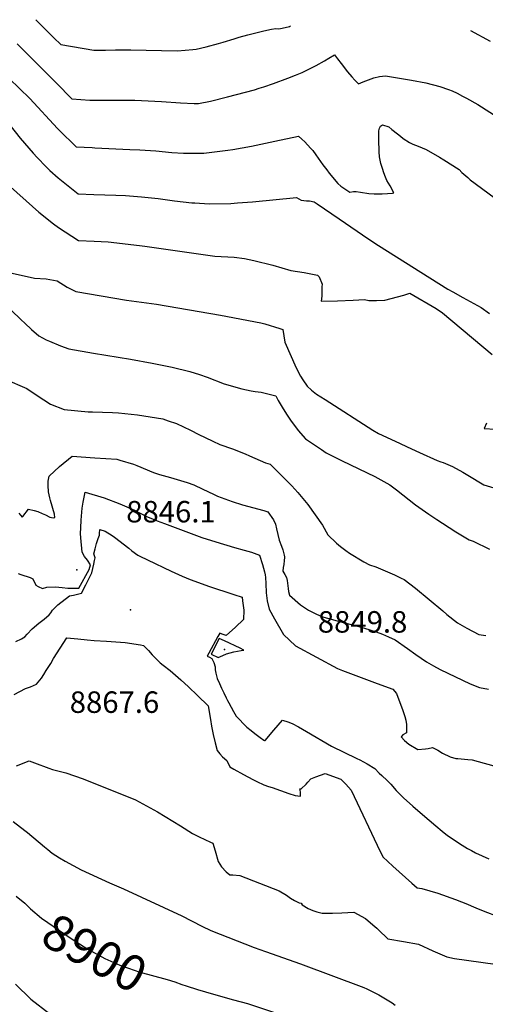
# Model space of a CAD drawing. Units: inches. Extents: x 2588366 to 2593738, y 1496814 to 1502217.
# Drawn here: x 2589042 to 2589416, y 1501410 to 1502202 of the extents above; entities that cross this region are included whole.
import ezdxf
from ezdxf.enums import TextEntityAlignment as Align

# ---------------------------------------------------------------- set-up
doc = ezdxf.new("R2010")
doc.units = ezdxf.units.IN
doc.header["$MEASUREMENT"] = 0
doc.layers.add('tile_2733_12_contour_10ft', color=132, linetype='Continuous')
doc.layers.add('tile_2733_12_spot_elev', color=254, linetype='Continuous')
doc.styles.add('Arial', font='arial.ttf')

msp = doc.modelspace()

# ---------------------------------------------------------------- linework, layer by layer
at = {"layer": 'tile_2733_12_contour_10ft'}
for points, elevation in [([(2589054.98, 1502202.31), (2589064.07, 1502193.21), (2589069.45, 1502187.84), (2589074.98, 1502182.33), (2589101.55, 1502177.92), (2589106.65, 1502177.86), (2589110.98, 1502177.81), (2589118.99, 1502178.01), (2589126.97, 1502178.12), (2589131.33, 1502178.17), (2589143.67, 1502177.85), (2589156.02, 1502177.46), (2589168.83, 1502177.36), (2589180.95, 1502178.24), (2589183.87, 1502178.72), (2589191.71, 1502180.44), (2589201.67, 1502183.04), (2589205.42, 1502184.13), (2589214.18, 1502187.02), (2589218.29, 1502188.19), (2589225.41, 1502190.18), (2589231.74, 1502191.84), (2589238.08, 1502193.42), (2589244.39, 1502194.73), (2589247.91, 1502195.33), (2589250.15, 1502194.9), (2589253, 1502195.39), (2589258.79, 1502196.94), (2589259.61, 1502197.26)], 8760), ([(2589404.33, 1502193.69), (2589420.07, 1502184.99)], 8760), ([(2589039.96, 1502182.76), (2589071.6, 1502151.3), (2589083.83, 1502138.53), (2589098.26, 1502137.52), (2589121.92, 1502137.64), (2589134.53, 1502137.53), (2589155.78, 1502136.62), (2589171.17, 1502135.46), (2589182.11, 1502134.91), (2589185.6, 1502134.78), (2589195.3, 1502136.8), (2589209.05, 1502140.19), (2589230.72, 1502145.98), (2589234.48, 1502147.1), (2589238.25, 1502148.3), (2589245.93, 1502150.91), (2589257.41, 1502155.21), (2589263.59, 1502157.65), (2589268.91, 1502159.76), (2589274.44, 1502162.4), (2589278.18, 1502164.26), (2589280.26, 1502165.4), (2589286.92, 1502169.23), (2589290.32, 1502171.33), (2589294.9, 1502174.13), (2589297.4, 1502170.73), (2589300.28, 1502166.95), (2589305.51, 1502160.48), (2589308.93, 1502156.42), (2589311.41, 1502153.58), (2589314.21, 1502150.67), (2589318, 1502152.35), (2589320.18, 1502153.18), (2589322.33, 1502153.99), (2589326.63, 1502155.55), (2589331.2, 1502156.55), (2589335.87, 1502157.26), (2589356.89, 1502153.8), (2589368.29, 1502151.48), (2589379.71, 1502148.53), (2589386.59, 1502146.18), (2589389.53, 1502144.97), (2589393.49, 1502143.19), (2589397.96, 1502140.91), (2589401.14, 1502139.17), (2589410.19, 1502134.01), (2589426.47, 1502123.77)], 8770), ([(2589033.38, 1502155.06), (2589050.13, 1502139.02), (2589072.21, 1502114.88), (2589073.69, 1502113.36), (2589087.21, 1502100.12), (2589100.06, 1502099.41), (2589102.33, 1502099.29), (2589130.46, 1502097.84), (2589138.45, 1502097.64), (2589151.34, 1502096.73), (2589164.24, 1502095.58), (2589173.58, 1502094.95), (2589177.11, 1502094.84), (2589189.87, 1502094.87), (2589209.32, 1502097.29), (2589213.12, 1502097.91), (2589228.21, 1502100.58), (2589247.11, 1502104.52), (2589266.02, 1502108.54), (2589268.75, 1502106.18), (2589271.05, 1502103.97), (2589273.26, 1502101.79), (2589276.06, 1502098.75), (2589277.5, 1502097.15), (2589280.08, 1502093.58), (2589285.64, 1502085.68), (2589288.73, 1502081.53), (2589290.68, 1502078.92), (2589297.64, 1502070.5), (2589300.19, 1502068.33), (2589307.35, 1502063.69), (2589310.3, 1502064.19), (2589312.5, 1502064.06), (2589315.95, 1502063.55), (2589322.46, 1502062.62), (2589326.81, 1502062.18), (2589330.33, 1502062.15), (2589333.32, 1502062.27), (2589337.57, 1502062.51), (2589341.47, 1502062.9), (2589342.76, 1502063.12), (2589339.63, 1502068.55), (2589338.34, 1502070.82), (2589337.08, 1502073.1), (2589336.02, 1502075.76), (2589334.65, 1502079.25), (2589333.53, 1502082.58), (2589332.19, 1502086.75), (2589331.16, 1502092.08), (2589330.79, 1502096.1), (2589330.53, 1502105.93), (2589330.56, 1502113.03), (2589331.17, 1502115.02), (2589331.56, 1502116.08), (2589331.92, 1502116.75), (2589333.6, 1502117.87), (2589338.67, 1502116.2), (2589341.04, 1502114.02), (2589345.57, 1502110.38), (2589347.93, 1502108.54), (2589350.2, 1502106.81), (2589355.14, 1502103.47), (2589357.95, 1502102.2), (2589362.11, 1502100.56), (2589368.58, 1502097.86), (2589379.45, 1502091.67), (2589382.85, 1502089.7), (2589395.09, 1502081.84), (2589397.38, 1502079.53), (2589402.02, 1502075.36), (2589404.09, 1502073.64), (2589428.37, 1502055.44)], 8780), ([(2589029.04, 1502123.6), (2589042.39, 1502107.06), (2589052.69, 1502094.95), (2589055.95, 1502091.4), (2589063.1, 1502083.97), (2589066.19, 1502081.04), (2589072.96, 1502075.17), (2589088.86, 1502062.24), (2589101.56, 1502061.78), (2589119.28, 1502061.21), (2589126.98, 1502060.79), (2589139.69, 1502059.84), (2589153.3, 1502058.43), (2589166.32, 1502056.72), (2589180.31, 1502055.08), (2589182.77, 1502054.88), (2589194.22, 1502054.11), (2589211.61, 1502054.59), (2589217.1, 1502054.89), (2589228.92, 1502055.76), (2589264.54, 1502059.33), (2589268.07, 1502057.18), (2589272.38, 1502056.59), (2589274.81, 1502056.62), (2589278.54, 1502055.73), (2589280.93, 1502054.24), (2589298.85, 1502042.2), (2589322.54, 1502025.8), (2589330.35, 1502020.79), (2589386.08, 1501985.53), (2589390.09, 1501983.32), (2589398.23, 1501978.89), (2589412.82, 1501970.78), (2589419.6, 1501966.11)], 8790), ([(2589029.43, 1502072.35), (2589057.41, 1502047.6), (2589069.09, 1502038.12), (2589073.02, 1502035.14), (2589089.08, 1502024.8), (2589101.79, 1502024.27), (2589113.11, 1502023.63), (2589138.32, 1502020.75), (2589142.6, 1502020.24), (2589198.7, 1502012.23), (2589214.25, 1502011.34), (2589222.63, 1502010.23), (2589230.23, 1502008.74), (2589245.3, 1502004.96), (2589259.97, 1502000.63), (2589270.6, 1501999), (2589281.2, 1501996.96), (2589282.52, 1501995.38), (2589285.16, 1501989.61), (2589284.7, 1501987.47), (2589284.91, 1501979.93), (2589284.2, 1501975.85), (2589297.32, 1501976.24), (2589310, 1501976.7), (2589319.21, 1501977.13), (2589322.47, 1501976.41), (2589328.7, 1501976.54), (2589335.53, 1501976.72), (2589350.83, 1501980.77), (2589355.58, 1501982.38), (2589376.62, 1501969.97), (2589381.69, 1501966.65), (2589421.69, 1501933.04)], 8800), ([(2589028.61, 1502000.01), (2589053.83, 1501994.55), (2589063.27, 1501993.85), (2589072.15, 1501992.17), (2589080.07, 1501987.25), (2589086.92, 1501983.75), (2589127.63, 1501976.82), (2589151.84, 1501973.46), (2589203.31, 1501964.53), (2589235.75, 1501958.52), (2589238.97, 1501957.58), (2589250.95, 1501953.96), (2589253.54, 1501953.16), (2589255.11, 1501942.83), (2589264.22, 1501922.24), (2589267.71, 1501915.48), (2589269.6, 1501912.52), (2589273.05, 1501907.61), (2589276.56, 1501904.25), (2589280.57, 1501901.22), (2589287.4, 1501896.79), (2589325.67, 1501872.18), (2589330.4, 1501869.43), (2589343.61, 1501863.3), (2589356.89, 1501857.2), (2589363.22, 1501854.3), (2589377.43, 1501847.84), (2589380.47, 1501846.61), (2589382.27, 1501846.15), (2589389.87, 1501843.04), (2589398.06, 1501838.39), (2589402.08, 1501835.96), (2589415.14, 1501828.19), (2589430.22, 1501823.64)], 8810), ([(2589034.92, 1501968.68), (2589043.2, 1501960.85), (2589045.97, 1501958.18), (2589051.52, 1501953.04), (2589057.21, 1501947.98), (2589063.17, 1501944.94), (2589065.74, 1501943.65), (2589074.66, 1501939.99), (2589081.42, 1501937.6), (2589101.31, 1501934.22), (2589131.1, 1501929.19), (2589148.43, 1501926.03), (2589164.46, 1501922.88), (2589178.6, 1501919.28), (2589186.31, 1501916.91), (2589192.65, 1501914.8), (2589206.2, 1501909.46), (2589220.44, 1501905.5), (2589228.02, 1501903.88), (2589231.24, 1501903.32), (2589235.9, 1501902.6), (2589243.44, 1501900.95), (2589247.87, 1501899.87), (2589249.64, 1501895.9), (2589253.64, 1501889.26), (2589256.8, 1501884.33), (2589259.62, 1501880.12), (2589265.66, 1501871.96), (2589271.78, 1501865.06), (2589284.44, 1501856.49), (2589288.15, 1501854.03), (2589301.2, 1501847.57), (2589327.33, 1501834.77), (2589339.56, 1501828.26), (2589344.87, 1501824.05), (2589360.07, 1501812.14), (2589370.86, 1501804.64), (2589377.16, 1501800.33), (2589381.76, 1501797.32), (2589392.52, 1501790.37), (2589403.13, 1501784.05), (2589406.39, 1501782.78), (2589419.61, 1501776.4)], 8820), ([(2589030.2, 1501913.18), (2589047.68, 1501905.78), (2589055.93, 1501900.06), (2589066.76, 1501893.03), (2589077.62, 1501888.68), (2589097.01, 1501886.89), (2589100.51, 1501886.99), (2589116.41, 1501886.39), (2589121.42, 1501886.2), (2589136.69, 1501884.58), (2589157.06, 1501881.17), (2589161.26, 1501879.77), (2589167.89, 1501877.49), (2589179.26, 1501872.29), (2589185.8, 1501868.78), (2589191.03, 1501866.2), (2589197.21, 1501863.3), (2589202.83, 1501860.7), (2589212.94, 1501857.03), (2589223.04, 1501853.12), (2589226.65, 1501851.5), (2589239.49, 1501845.78), (2589243.22, 1501844.82), (2589260.68, 1501827.46), (2589265.6, 1501821.96), (2589273.45, 1501812.41), (2589285.38, 1501795.67), (2589289.54, 1501788.07), (2589296.44, 1501781.28), (2589299.82, 1501778.58), (2589304.08, 1501775.28), (2589307.13, 1501773.23), (2589318.61, 1501766.3), (2589323.09, 1501763.79), (2589328.32, 1501762.24), (2589343.1, 1501755.75), (2589348.48, 1501753.19), (2589350.86, 1501751.95), (2589360.1, 1501745.02), (2589382.03, 1501726.8), (2589385.38, 1501723.89), (2589393.74, 1501717.31), (2589401.39, 1501712.87), (2589410.99, 1501707.81), (2589416.49, 1501706.92)], 8830), ([(2589417.2, 1501877.69), (2589415.23, 1501873.4), (2589424.13, 1501872.85)], 8800), ([(2589041.14, 1501805.49), (2589043.88, 1501802.13), (2589044.34, 1501802.81), (2589048.99, 1501808.73), (2589053.44, 1501807.58), (2589056.49, 1501806.67), (2589060, 1501805.14), (2589062.62, 1501803.96), (2589066.08, 1501802.32), (2589068.72, 1501801.63), (2589070.06, 1501802.04), (2589069.93, 1501804.53), (2589066.78, 1501815.49), (2589066.09, 1501817.82), (2589065.02, 1501822.56), (2589064.8, 1501827.59), (2589064.9, 1501831.27), (2589065.57, 1501835.05), (2589073.84, 1501843.06), (2589084.04, 1501851.15), (2589102.42, 1501850.03), (2589119.97, 1501848.86), (2589122.53, 1501848.15), (2589133.46, 1501844.84), (2589136.08, 1501843.73), (2589149.43, 1501838.17), (2589154.33, 1501836.46), (2589163.04, 1501834.07), (2589176.65, 1501829.99), (2589181.84, 1501828.22), (2589189.1, 1501824.62), (2589197.63, 1501820.62), (2589200.89, 1501819.17), (2589212.67, 1501814.72), (2589221.13, 1501812.16), (2589238.22, 1501807.42), (2589241.42, 1501806.51), (2589245.98, 1501800.16), (2589247.48, 1501796.53), (2589248.43, 1501792.71), (2589250.38, 1501783.78), (2589252.38, 1501778.87), (2589253.51, 1501775.84), (2589254.46, 1501771.69), (2589254.69, 1501770.31), (2589254.73, 1501769.64), (2589254.53, 1501767.37), (2589254.12, 1501764.01), (2589253.64, 1501761.64), (2589253.35, 1501758.75), (2589254.99, 1501756.18), (2589256.35, 1501753.58), (2589256.87, 1501751.29), (2589257.24, 1501749.09), (2589257.82, 1501744.91), (2589258.04, 1501742.39), (2589258.86, 1501739.33), (2589267.55, 1501731.62), (2589274.09, 1501727.51), (2589278.26, 1501725.27), (2589284.48, 1501722.3), (2589297.1, 1501718.77), (2589313.35, 1501714.57), (2589319.16, 1501712.94), (2589323.47, 1501711.63), (2589328.51, 1501710.01), (2589333.46, 1501708.17), (2589338.3, 1501706.06), (2589343.77, 1501703.4), (2589353.62, 1501696.48), (2589360.44, 1501691.63), (2589368.9, 1501685.81), (2589374.59, 1501682.66), (2589380.02, 1501679.78), (2589404.03, 1501668.15), (2589411.45, 1501665.15), (2589418.69, 1501663.87)], 8840), ([(2589040.57, 1501756.8), (2589042.77, 1501756.18), (2589050.26, 1501753.7), (2589052.39, 1501752.61), (2589054.89, 1501747.57), (2589056.65, 1501746.52), (2589060.14, 1501744.93), (2589063.8, 1501745.91), (2589070.61, 1501746.05), (2589076.06, 1501745.71), (2589080.7, 1501745.12), (2589089.47, 1501745.01), (2589097.82, 1501760.1), (2589098.91, 1501763.94), (2589096.3, 1501767.5), (2589094.06, 1501770.63), (2589092.18, 1501773.91), (2589090.97, 1501785.46), (2589090.76, 1501789.06), (2589090.94, 1501793.51), (2589091.24, 1501799.67), (2589092.18, 1501809.34), (2589093.03, 1501814.19), (2589094.55, 1501822.29), (2589109.91, 1501817.76), (2589122.28, 1501812.92), (2589134.27, 1501807.82), (2589143.95, 1501802.85), (2589146.09, 1501801.94), (2589152.52, 1501799.31), (2589158.3, 1501797.03), (2589188.43, 1501785.91), (2589199.53, 1501782.24), (2589214.53, 1501777.88), (2589222.38, 1501775.69), (2589228.22, 1501773.92), (2589234.76, 1501771.74), (2589237.11, 1501764.07), (2589238.74, 1501758.28), (2589239.36, 1501755.79), (2589239.54, 1501753.64), (2589239.87, 1501748.94), (2589240.06, 1501741.32), (2589240.86, 1501734.82), (2589242.48, 1501728.25), (2589246.7, 1501720.4), (2589254.1, 1501707.87), (2589263.59, 1501698.73), (2589297.42, 1501680.49), (2589301.46, 1501678.74), (2589329.26, 1501668.43), (2589341.84, 1501663.79), (2589344.81, 1501660.38), (2589349.86, 1501646.58), (2589351.48, 1501641.91), (2589352.29, 1501638.88), (2589352.91, 1501635.41), (2589352.92, 1501628.8), (2589349.84, 1501627.17), (2589348.51, 1501625.43), (2589351.33, 1501622.6), (2589354.66, 1501619.6), (2589361.84, 1501615.29), (2589368.14, 1501615.84), (2589370.39, 1501616.23), (2589373.67, 1501617.01), (2589378, 1501614.74), (2589381.81, 1501612.31), (2589387.91, 1501609.35), (2589392.6, 1501607.96), (2589394.14, 1501608.13), (2589402.26, 1501607.32), (2589405.59, 1501606.91), (2589410.38, 1501605.64), (2589423.17, 1501602.31)], 8850), ([(2589038.9, 1501702.24), (2589043.28, 1501704.34), (2589046.05, 1501705.94), (2589047.96, 1501707.96), (2589052.01, 1501712.34), (2589057.42, 1501716.84), (2589061.66, 1501720.15), (2589065.6, 1501723.62), (2589066.96, 1501725.31), (2589068.37, 1501727.33), (2589072.67, 1501731.78), (2589082.06, 1501738.96), (2589085.13, 1501739.45), (2589091.47, 1501740.98), (2589095.03, 1501747.85), (2589098.75, 1501755.17), (2589099.84, 1501757.36), (2589100.76, 1501760.93), (2589101.55, 1501764.3), (2589102.14, 1501767.29), (2589102.54, 1501769.44), (2589101.54, 1501772.69), (2589102.62, 1501776.82), (2589103.77, 1501780.94), (2589104.98, 1501785.06), (2589105.96, 1501787.79), (2589106.04, 1501788.98), (2589106.39, 1501792.39), (2589110.55, 1501790.96), (2589116.21, 1501787.39), (2589118.08, 1501786.19), (2589129.54, 1501777.36), (2589131.98, 1501775.03), (2589136.87, 1501771.69), (2589138.38, 1501770.84), (2589150.74, 1501764.83), (2589157.39, 1501761.61), (2589163.59, 1501758.68), (2589172.55, 1501754.71), (2589178.93, 1501752.14), (2589182.78, 1501750.65), (2589193.66, 1501746.7), (2589214.01, 1501739.98), (2589220.7, 1501737.75), (2589221.13, 1501734.85), (2589222.05, 1501727.33), (2589221.89, 1501719.77), (2589215.31, 1501713.75), (2589207.96, 1501707.06), (2589204.76, 1501708.07), (2589202.77, 1501708.82), (2589201.11, 1501706.1), (2589193.97, 1501692.91), (2589192.7, 1501690.34), (2589194.57, 1501689.54), (2589196.42, 1501688.53), (2589197.99, 1501685.23), (2589198.91, 1501681.84), (2589199.17, 1501679.34), (2589199.44, 1501676.82), (2589200.76, 1501672.4), (2589202.46, 1501668.49), (2589204.2, 1501664.62), (2589205.98, 1501660.79), (2589207.82, 1501656.93), (2589208.93, 1501654.83), (2589209.95, 1501652.93), (2589213.87, 1501645.81), (2589216.04, 1501642.15), (2589224.57, 1501633.38), (2589228.08, 1501630.58), (2589231.01, 1501628.24), (2589235.09, 1501625.07), (2589238.05, 1501622.95), (2589238.57, 1501622.68), (2589239.31, 1501622.48), (2589246.14, 1501630.97), (2589249.56, 1501635), (2589253.21, 1501638.96), (2589257.34, 1501637.5), (2589261.01, 1501636.13), (2589265.96, 1501633.46), (2589272.42, 1501629.82), (2589292.65, 1501617.91), (2589312.82, 1501608.21), (2589315.45, 1501606.89), (2589321.16, 1501603.87), (2589327.48, 1501599.97), (2589330.78, 1501596.34), (2589333.13, 1501594.36), (2589337.41, 1501590.41), (2589340.17, 1501587.49), (2589344.67, 1501582.41), (2589350.42, 1501576.41), (2589357.96, 1501569.7), (2589365.59, 1501563.1), (2589376.35, 1501553.92), (2589381.56, 1501549.56), (2589384.33, 1501547.34), (2589386.63, 1501545.7), (2589389.44, 1501543.79), (2589392.92, 1501541.43), (2589397.47, 1501538.44), (2589401.95, 1501535.83), (2589405.14, 1501534), (2589408.29, 1501532.28), (2589419.16, 1501527.28)], 8860), ([(2589037.37, 1501659.43), (2589046.48, 1501664.28), (2589050.72, 1501665.81), (2589055.34, 1501667.86), (2589056.69, 1501669.45), (2589059.44, 1501672.81), (2589061.31, 1501675.66), (2589063.3, 1501678.76), (2589066.86, 1501684.59), (2589069.07, 1501688.62), (2589079.69, 1501705.21), (2589088.63, 1501704.35), (2589096.01, 1501703.5), (2589101.72, 1501702.9), (2589111.58, 1501702.38), (2589126.73, 1501701.48), (2589139.14, 1501699.5), (2589141.47, 1501698.97), (2589145.57, 1501695.04), (2589148.38, 1501691.51), (2589151.35, 1501688.43), (2589154.84, 1501684.92), (2589157.13, 1501683.05), (2589162.74, 1501678.74), (2589171.4, 1501671.47), (2589177.68, 1501665.77), (2589184.85, 1501658.89), (2589193.28, 1501650.48), (2589195.25, 1501639.58), (2589196.13, 1501634.22), (2589197.51, 1501627.26), (2589198.99, 1501620.6), (2589200.71, 1501614.61), (2589202.76, 1501611.91), (2589204.91, 1501609.47), (2589208.46, 1501606.48), (2589210.89, 1501601.33), (2589213.94, 1501599.55), (2589221.8, 1501595.17), (2589225.39, 1501593.25), (2589229.8, 1501590.9), (2589232.59, 1501589.57), (2589238.2, 1501586.97), (2589242.04, 1501585.59), (2589244.74, 1501584.65), (2589258.21, 1501579.99), (2589263.37, 1501578.39), (2589267.76, 1501577.72), (2589267.63, 1501580.85), (2589267.35, 1501582.89), (2589267.01, 1501583.82), (2589268.29, 1501583.66), (2589272.13, 1501587.4), (2589273.55, 1501588.99), (2589276.04, 1501591.86), (2589279.92, 1501593.38), (2589287.57, 1501596.06), (2589300.08, 1501591.53), (2589302.32, 1501589.41), (2589304.11, 1501587.51), (2589308.37, 1501582.73), (2589310.67, 1501577.45), (2589329.33, 1501538.32), (2589333.83, 1501529.07), (2589341.87, 1501521.47), (2589357.16, 1501507.78), (2589361.44, 1501504.1), (2589365.12, 1501503.46), (2589377.99, 1501499.69), (2589392.22, 1501494.63), (2589397.1, 1501492.82), (2589400.63, 1501491.36), (2589408.54, 1501487.91), (2589415.88, 1501484.93), (2589425.72, 1501481.37)], 8870), ([(2589039.26, 1501602.12), (2589049.39, 1501606.26), (2589053.83, 1501604.52), (2589065.28, 1501600.19), (2589068.37, 1501599.15), (2589079.08, 1501596.56), (2589092.86, 1501591.72), (2589135.05, 1501574.81), (2589152.78, 1501565.17), (2589171.07, 1501554), (2589180.84, 1501547.7), (2589186.11, 1501545.15), (2589195.16, 1501540.91), (2589197.21, 1501539.91), (2589198.93, 1501533.81), (2589201.32, 1501525.23), (2589204.02, 1501520.96), (2589207.87, 1501516.95), (2589210.82, 1501514.52), (2589213.11, 1501514.48), (2589218.95, 1501514.07), (2589250.57, 1501501.57), (2589256.38, 1501498.09), (2589259.57, 1501495.88), (2589262.93, 1501493.98), (2589266.69, 1501491.99), (2589268.1, 1501491.61), (2589269.06, 1501490.41), (2589273.75, 1501487.49), (2589277.53, 1501485.74), (2589280.67, 1501484.72), (2589285.12, 1501483.65), (2589293.48, 1501483.66), (2589300.94, 1501483.93), (2589305.81, 1501484.12), (2589310.64, 1501484.38), (2589319.94, 1501479.32), (2589325.89, 1501474.37), (2589328.99, 1501471.6), (2589331.87, 1501468.56), (2589336.1, 1501464.59), (2589337.9, 1501462.98), (2589350.31, 1501460.86), (2589362.45, 1501458.7), (2589373.89, 1501453.49), (2589385.17, 1501448.64), (2589391.31, 1501447.29), (2589424.1, 1501442.74)], 8880), ([(2589036.75, 1501557.47), (2589046.09, 1501550.24), (2589048.29, 1501548.47), (2589061.96, 1501537.13), (2589064.46, 1501534.85), (2589068.07, 1501532.06), (2589073.79, 1501528.15), (2589078.53, 1501525.44), (2589091.25, 1501518.44), (2589113.97, 1501508.19), (2589125.45, 1501503.23), (2589172.19, 1501481.47), (2589188.36, 1501473.36), (2589195.44, 1501469.88), (2589230.48, 1501456.01), (2589239.38, 1501452.9), (2589267.65, 1501443.04), (2589318.47, 1501423.98), (2589320.96, 1501422.81), (2589330.48, 1501418.13), (2589341.25, 1501411.46), (2589343.67, 1501409.79)], 8890), ([(2589039.19, 1501497.28), (2589045.95, 1501491.77), (2589050.52, 1501487.25), (2589059.56, 1501479.55), (2589083.16, 1501463.24), (2589096.58, 1501454.71), (2589110.25, 1501447.3), (2589122.5, 1501441.74), (2589134.63, 1501437.46), (2589137.67, 1501436.61), (2589160.34, 1501430.35), (2589166.62, 1501428.44), (2589172.33, 1501426.32), (2589175.61, 1501425.25)], 8900), ([(2589038.52, 1501426.71), (2589050.82, 1501414.52), (2589066.06, 1501402.63)], 8910), ([(2589175.61, 1501425.25), (2589184.8, 1501422.25), (2589197.64, 1501418.56), (2589213.87, 1501414.11), (2589225.13, 1501410.92), (2589288.09, 1501390.13)], 8900)]:
    msp.add_lwpolyline(points, dxfattribs=dict(at, elevation=elevation))
at = {"layer": 'tile_2733_12_contour_10ft', "elevation": 8850}
msp.add_lwpolyline([(2589195.82, 1501691.96), (2589201.41, 1501689.26), (2589205.13, 1501691), (2589208.26, 1501692.28), (2589211.08, 1501693.1), (2589213.98, 1501693.75), (2589219.82, 1501694.91), (2589222.07, 1501695.15), (2589219.14, 1501696.74), (2589206.52, 1501702.75), (2589202.33, 1501704.7)], close=True, dxfattribs=at)
at = {"layer": 'tile_2733_12_spot_elev'}
for p in [(2589087.86, 1501759.77, 8846.1), (2589131.03, 1501727.74, 8867.6), (2589206.62, 1501695.66, 8849.8)]:
    msp.add_point(p, dxfattribs=at)

# ---------------------------------------------------------------- texts
at = {"color": 18, "style": 'Arial'}
for s, p in [('8846.1', (2589163.51, 1501806.59)), ('8849.8', (2589317.53, 1501717.96)), ('8867.6', (2589118.11, 1501653.41))]:
    msp.add_text(s, height=17.28, dxfattribs=at).set_placement(p, align=Align.MIDDLE_CENTER)
msp.add_text('8900', height=28.8, rotation=-28.4776, dxfattribs=at).set_placement((2589102.19, 1501451.67), align=Align.MIDDLE_CENTER)

doc.saveas('drawing.dxf')
